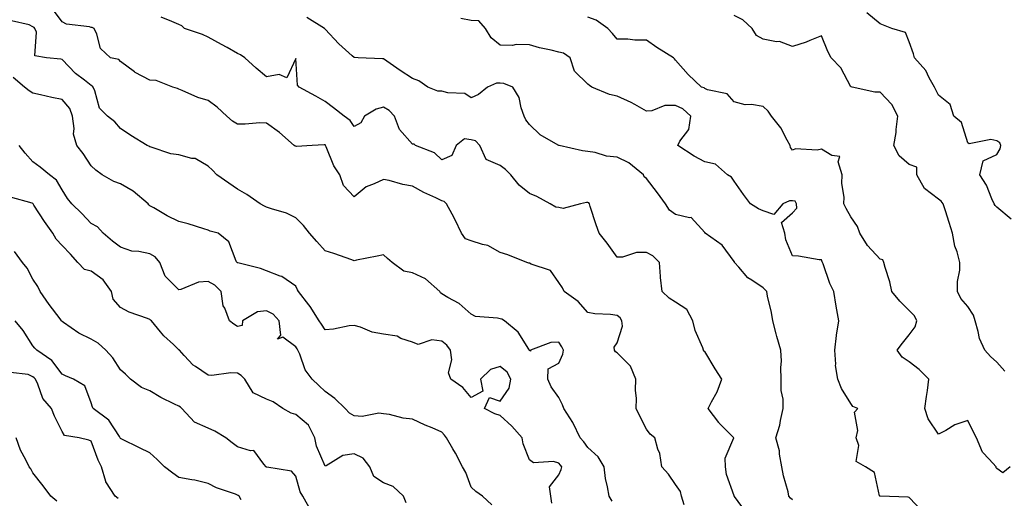
# Model space of a CAD drawing. Units: inches. Extents: x 1005443 to 1008083, y 7245098 to 7247738.
# Drawn here: x 1006114 to 1006451, y 7245371 to 7245535 of the extents above; entities that cross this region are included whole.
import ezdxf

# ---------------------------------------------------------------- set-up
doc = ezdxf.new("R2010")
doc.units = ezdxf.units.IN
doc.header["$MEASUREMENT"] = 0
doc.layers.add('Contour_10057245', color=7, linetype='Continuous', true_color=0x5c1f5f)

msp = doc.modelspace()

# ---------------------------------------------------------------- linework, layer by layer
at = {"layer": 'Contour_10057245'}
for points in [[(1006340.96, 7245369.01, 2926), (1006340.1, 7245371.92, 2926), (1006339.71, 7245373.58, 2926), (1006338.05, 7245375.88, 2926), (1006335.61, 7245379.48, 2926), (1006333.4, 7245381.92, 2926), (1006332.69, 7245386.56, 2926), (1006332.01, 7245387.96, 2926), (1006330.91, 7245391.92, 2926), (1006329.3, 7245393.17, 2926), (1006328.05, 7245394.86, 2926), (1006325.66, 7245399.53, 2926), (1006324.55, 7245401.92, 2926), (1006324.63, 7245405.34, 2926), (1006324.38, 7245408.25, 2926), (1006324.44, 7245411.92, 2926), (1006322.57, 7245416.44, 2926), (1006318.05, 7245420.98, 2926), (1006317.48, 7245421.35, 2926), (1006317.16, 7245421.92, 2926), (1006317.02, 7245422.95, 2926), (1006318.05, 7245424.44, 2926), (1006319.89, 7245430.08, 2926), (1006319.68, 7245431.92, 2926), (1006319.04, 7245432.91, 2926), (1006318.05, 7245433.8, 2926), (1006315.82, 7245434.15, 2926), (1006310.42, 7245434.29, 2926), (1006308.05, 7245434.78, 2926), (1006304.66, 7245438.53, 2926), (1006299.87, 7245441.92, 2926), (1006299.34, 7245443.21, 2926), (1006298.05, 7245445.04, 2926), (1006295.26, 7245449.13, 2926), (1006288.67, 7245451.3, 2926), (1006288.05, 7245451.64, 2926), (1006287.79, 7245451.66, 2926), (1006287.18, 7245451.92, 2926), (1006280.61, 7245454.48, 2926), (1006278.05, 7245455.34, 2926), (1006273.82, 7245457.69, 2926), (1006271.97, 7245458, 2926), (1006268.05, 7245459.31, 2926), (1006266.12, 7245459.99, 2926), (1006264.82, 7245461.92, 2926), (1006262.63, 7245466.5, 2926), (1006261.57, 7245468.4, 2926), (1006259.68, 7245471.92, 2926), (1006258.84, 7245472.71, 2926), (1006258.05, 7245472.98, 2926), (1006255.97, 7245474, 2926), (1006251.93, 7245475.8, 2926), (1006248.05, 7245478.03, 2926), (1006244.71, 7245478.58, 2926), (1006240.06, 7245479.91, 2926), (1006238.05, 7245480.32, 2926), (1006234.93, 7245478.8, 2926), (1006232.15, 7245477.82, 2926), (1006228.05, 7245474.4, 2926), (1006224.41, 7245478.28, 2926), (1006223.11, 7245481.92, 2926), (1006221.1, 7245484.97, 2926), (1006218.46, 7245491.51, 2926), (1006218.26, 7245491.92, 2926), (1006218.17, 7245492.04, 2926), (1006218.05, 7245492.13, 2926), (1006217.79, 7245492.18, 2926), (1006213.7, 7245491.92, 2926), (1006208.35, 7245491.62, 2926), (1006208.05, 7245491.71, 2926), (1006207.84, 7245491.71, 2926), (1006207.51, 7245491.92, 2926), (1006202.53, 7245496.4, 2926), (1006198.05, 7245499.59, 2926), (1006195.76, 7245499.63, 2926), (1006190.76, 7245499.21, 2926), (1006188.05, 7245499.25, 2926), (1006186.43, 7245500.3, 2926), (1006184.49, 7245501.92, 2926), (1006181.17, 7245505.05, 2926), (1006178.05, 7245507.38, 2926), (1006174.49, 7245508.36, 2926), (1006169.21, 7245510.76, 2926), (1006168.05, 7245511.18, 2926), (1006167.55, 7245511.42, 2926), (1006166, 7245511.92, 2926), (1006160.31, 7245514.18, 2926), (1006158.05, 7245514.23, 2926), (1006153.08, 7245516.95, 2926), (1006152.84, 7245517.13, 2926), (1006148.05, 7245520.64, 2926), (1006147.46, 7245521.33, 2926), (1006144.66, 7245521.92, 2926), (1006141.24, 7245525.11, 2926), (1006139.95, 7245530.02, 2926), (1006139.07, 7245531.92, 2926), (1006138.39, 7245532.26, 2926), (1006138.05, 7245532.31, 2926), (1006137.49, 7245532.48, 2926), (1006129.59, 7245533.46, 2926), (1006128.05, 7245534.2, 2926), (1006124.82, 7245538.69, 2926)], [(1006362.35, 7245366.22, 2925), (1006358.18, 7245371.79, 2925), (1006358.09, 7245371.92, 2925), (1006358.05, 7245372.03, 2925), (1006355.47, 7245379.34, 2925), (1006355.13, 7245381.92, 2925), (1006355.05, 7245384.92, 2925), (1006358.04, 7245391.91, 2925), (1006353.02, 7245396.89, 2925), (1006352.88, 7245397.09, 2925), (1006349.19, 7245401.92, 2925), (1006350.33, 7245404.2, 2925), (1006352.3, 7245407.67, 2925), (1006353.89, 7245411.92, 2925), (1006351.63, 7245415.5, 2925), (1006348.05, 7245421.4, 2925), (1006347.73, 7245421.6, 2925), (1006347.56, 7245421.92, 2925), (1006347.33, 7245422.64, 2925), (1006344.78, 7245428.65, 2925), (1006344, 7245431.92, 2925), (1006341.91, 7245435.78, 2925), (1006338.05, 7245438.31, 2925), (1006335.85, 7245439.72, 2925), (1006333.51, 7245441.92, 2925), (1006332.88, 7245446.75, 2925), (1006332.92, 7245447.05, 2925), (1006332.53, 7245451.92, 2925), (1006330.29, 7245454.16, 2925), (1006328.05, 7245455.35, 2925), (1006324.66, 7245455.31, 2925), (1006319.9, 7245453.77, 2925), (1006318.05, 7245453.72, 2925), (1006314.68, 7245458.55, 2925), (1006311.9, 7245461.92, 2925), (1006310.9, 7245464.77, 2925), (1006308.87, 7245471.1, 2925), (1006308.6, 7245471.92, 2925), (1006308.39, 7245472.26, 2925), (1006308.05, 7245472.4, 2925), (1006307.6, 7245472.37, 2925), (1006305.47, 7245471.92, 2925), (1006299.62, 7245470.35, 2925), (1006298.05, 7245470.68, 2925), (1006297.01, 7245470.88, 2925), (1006295.15, 7245471.92, 2925), (1006290.59, 7245474.46, 2925), (1006288.05, 7245475.47, 2925), (1006284.51, 7245478.38, 2925), (1006281.61, 7245481.92, 2925), (1006279.87, 7245483.74, 2925), (1006278.05, 7245485.04, 2925), (1006273.27, 7245487.14, 2925), (1006271.01, 7245491.92, 2925), (1006269.6, 7245493.47, 2925), (1006268.05, 7245493.89, 2925), (1006265.79, 7245494.18, 2925), (1006263, 7245491.92, 2925), (1006261.49, 7245488.48, 2925), (1006258.05, 7245486.99, 2925), (1006255.58, 7245489.45, 2925), (1006249.06, 7245491.92, 2925), (1006248.56, 7245492.43, 2925), (1006248.05, 7245492.39, 2925), (1006243.53, 7245497.4, 2925), (1006241.87, 7245501.92, 2925), (1006240, 7245503.87, 2925), (1006238.05, 7245505.07, 2925), (1006235.57, 7245504.4, 2925), (1006231.62, 7245501.92, 2925), (1006230.3, 7245499.67, 2925), (1006228.05, 7245498.48, 2925), (1006226.63, 7245500.5, 2925), (1006224.56, 7245501.92, 2925), (1006221, 7245504.87, 2925), (1006218.05, 7245506.94, 2925), (1006214.95, 7245508.82, 2925), (1006209.21, 7245511.92, 2925), (1006208.69, 7245512.56, 2925), (1006208.05, 7245521.71, 2925), (1006204.93, 7245515.04, 2925), (1006202.4, 7245516.27, 2925), (1006198.05, 7245515.44, 2925), (1006194.49, 7245518.36, 2925), (1006190.59, 7245521.92, 2925), (1006189.08, 7245522.95, 2925), (1006188.05, 7245523.43, 2925), (1006184.54, 7245525.43, 2925), (1006182.65, 7245526.52, 2925), (1006178.05, 7245529.02, 2925), (1006176.07, 7245529.94, 2925), (1006170, 7245531.92, 2925), (1006169, 7245532.87, 2925), (1006168.05, 7245533.28, 2925), (1006165.66, 7245534.31, 2925), (1006161.94, 7245535.81, 2925)], [(1006378.05, 7245370.64, 2924), (1006377.41, 7245371.28, 2924), (1006376.87, 7245371.92, 2924), (1006376.55, 7245373.42, 2924), (1006374.99, 7245378.86, 2924), (1006374.46, 7245381.92, 2924), (1006373.64, 7245386.33, 2924), (1006373.58, 7245387.45, 2924), (1006372.42, 7245391.92, 2924), (1006373.78, 7245396.19, 2924), (1006373.96, 7245397.83, 2924), (1006374.91, 7245401.92, 2924), (1006374.88, 7245405.09, 2924), (1006374.23, 7245408.1, 2924), (1006374.21, 7245411.92, 2924), (1006374.05, 7245415.92, 2924), (1006374.28, 7245418.15, 2924), (1006374.07, 7245421.92, 2924), (1006372.67, 7245426.54, 2924), (1006372.49, 7245427.48, 2924), (1006371.37, 7245431.92, 2924), (1006370.9, 7245434.77, 2924), (1006369.57, 7245440.4, 2924), (1006369.29, 7245441.92, 2924), (1006368.71, 7245442.58, 2924), (1006368.05, 7245443.18, 2924), (1006364.1, 7245445.87, 2924), (1006362.79, 7245446.66, 2924), (1006359.73, 7245450.24, 2924), (1006358.25, 7245451.92, 2924), (1006358.21, 7245452.08, 2924), (1006358.05, 7245452.28, 2924), (1006353.99, 7245457.86, 2924), (1006348.17, 7245461.92, 2924), (1006348.1, 7245461.97, 2924), (1006348.05, 7245462.17, 2924), (1006343.39, 7245467.26, 2924), (1006342.84, 7245467.13, 2924), (1006338.05, 7245468.34, 2924), (1006335.94, 7245469.81, 2924), (1006334.58, 7245471.92, 2924), (1006331.84, 7245475.71, 2924), (1006328.05, 7245480.58, 2924), (1006327.33, 7245481.2, 2924), (1006327.03, 7245481.92, 2924), (1006322.08, 7245485.95, 2924), (1006318.05, 7245487.89, 2924), (1006314.38, 7245488.25, 2924), (1006310.49, 7245489.48, 2924), (1006308.05, 7245489.83, 2924), (1006306.21, 7245490.08, 2924), (1006298.26, 7245491.92, 2924), (1006298.1, 7245491.97, 2924), (1006298.05, 7245491.98, 2924), (1006297.89, 7245492.08, 2924), (1006291.75, 7245495.62, 2924), (1006288.05, 7245499.08, 2924), (1006286.82, 7245500.69, 2924), (1006286.17, 7245501.92, 2924), (1006285.15, 7245504.82, 2924), (1006284.5, 7245508.37, 2924), (1006282.39, 7245511.92, 2924), (1006279.29, 7245513.16, 2924), (1006278.05, 7245513.23, 2924), (1006276.76, 7245513.21, 2924), (1006273.68, 7245511.92, 2924), (1006270.58, 7245509.39, 2924), (1006268.05, 7245508.2, 2924), (1006265.89, 7245509.76, 2924), (1006260.08, 7245509.89, 2924), (1006258.05, 7245510.51, 2924), (1006256.66, 7245510.53, 2924), (1006253.2, 7245511.92, 2924), (1006250.2, 7245514.07, 2924), (1006248.05, 7245514.83, 2924), (1006243.74, 7245517.61, 2924), (1006239.16, 7245520.81, 2924), (1006238.05, 7245521.58, 2924), (1006237.7, 7245521.57, 2924), (1006229.45, 7245521.92, 2924), (1006228.13, 7245522, 2924), (1006228.05, 7245521.99, 2924), (1006227.37, 7245522.6, 2924), (1006222.8, 7245526.67, 2924), (1006218.05, 7245531.77, 2924), (1006217.99, 7245531.86, 2924), (1006217.9, 7245531.92, 2924), (1006211.8, 7245535.67, 2924)], [(1006422.67, 7245366.54, 2923), (1006418.05, 7245371.46, 2923), (1006417.68, 7245371.55, 2923), (1006408.09, 7245371.88, 2923), (1006408.05, 7245371.89, 2923), (1006408.02, 7245371.89, 2923), (1006407.98, 7245371.92, 2923), (1006407.91, 7245372.06, 2923), (1006406.11, 7245379.98, 2923), (1006403.06, 7245381.92, 2923), (1006399.92, 7245383.79, 2923), (1006400.73, 7245389.24, 2923), (1006399.88, 7245391.92, 2923), (1006400.48, 7245394.35, 2923), (1006399.29, 7245400.68, 2923), (1006400.44, 7245401.92, 2923), (1006398.74, 7245402.61, 2923), (1006398.05, 7245403.67, 2923), (1006394.89, 7245408.76, 2923), (1006393.54, 7245411.92, 2923), (1006392.83, 7245416.7, 2923), (1006392.92, 7245417.05, 2923), (1006392.6, 7245421.92, 2923), (1006393.08, 7245426.89, 2923), (1006393.13, 7245427, 2923), (1006393.97, 7245431.92, 2923), (1006393.06, 7245436.91, 2923), (1006393.05, 7245436.92, 2923), (1006392.24, 7245441.92, 2923), (1006390.89, 7245444.76, 2923), (1006388.56, 7245451.41, 2923), (1006388.35, 7245451.92, 2923), (1006388.26, 7245452.13, 2923), (1006388.05, 7245452.76, 2923), (1006387.15, 7245452.82, 2923), (1006380.15, 7245454.02, 2923), (1006378.05, 7245454.14, 2923), (1006375.78, 7245459.65, 2923), (1006375.44, 7245461.92, 2923), (1006374.34, 7245465.63, 2923), (1006378.05, 7245468.9, 2923), (1006379.51, 7245470.46, 2923), (1006379.45, 7245471.92, 2923), (1006378.97, 7245472.84, 2923), (1006378.05, 7245472.96, 2923), (1006377.01, 7245472.96, 2923), (1006374.77, 7245471.92, 2923), (1006371.64, 7245468.33, 2923), (1006368.05, 7245469.55, 2923), (1006366.39, 7245470.26, 2923), (1006363.68, 7245471.92, 2923), (1006361.29, 7245475.16, 2923), (1006358.05, 7245479.69, 2923), (1006357.24, 7245481.11, 2923), (1006355.79, 7245481.92, 2923), (1006351.69, 7245485.56, 2923), (1006348.05, 7245486.39, 2923), (1006344.42, 7245488.29, 2923), (1006338.84, 7245491.92, 2923), (1006339.56, 7245493.43, 2923), (1006342.54, 7245497.43, 2923), (1006343.22, 7245501.92, 2923), (1006340.58, 7245504.45, 2923), (1006338.05, 7245505.65, 2923), (1006334.4, 7245505.57, 2923), (1006329.93, 7245503.8, 2923), (1006328.05, 7245503.72, 2923), (1006324.06, 7245505.91, 2923), (1006322.8, 7245506.67, 2923), (1006318.05, 7245508.8, 2923), (1006315.47, 7245509.34, 2923), (1006309.37, 7245511.92, 2923), (1006308.53, 7245512.4, 2923), (1006308.05, 7245512.92, 2923), (1006303.47, 7245517.34, 2923), (1006301.97, 7245521.92, 2923), (1006299.64, 7245523.51, 2923), (1006298.05, 7245523.85, 2923), (1006295.45, 7245524.52, 2923), (1006291.44, 7245525.31, 2923), (1006288.05, 7245526.34, 2923), (1006283.53, 7245526.44, 2923), (1006282.23, 7245526.1, 2923), (1006278.05, 7245526.27, 2923), (1006274.93, 7245528.8, 2923), (1006272.95, 7245531.92, 2923), (1006270.71, 7245534.58, 2923), (1006268.05, 7245534.71, 2923), (1006264.6, 7245535.37, 2923)], [(1006452.57, 7245381.92, 2922), (1006450.06, 7245379.91, 2922), (1006448.05, 7245381.39, 2922), (1006447.81, 7245381.68, 2922), (1006447.74, 7245381.92, 2922), (1006445.36, 7245384.61, 2922), (1006443.14, 7245387.01, 2922), (1006441.04, 7245391.92, 2922), (1006439.99, 7245393.86, 2922), (1006438.05, 7245397.78, 2922), (1006433.65, 7245396.32, 2922), (1006430.58, 7245394.45, 2922), (1006428.05, 7245393.17, 2922), (1006424.48, 7245398.35, 2922), (1006423.38, 7245401.92, 2922), (1006423.91, 7245406.06, 2922), (1006424.26, 7245408.13, 2922), (1006424.79, 7245411.92, 2922), (1006421.4, 7245415.27, 2922), (1006418.05, 7245417.86, 2922), (1006415.65, 7245419.52, 2922), (1006413.92, 7245421.92, 2922), (1006415.74, 7245424.23, 2922), (1006418.05, 7245427.09, 2922), (1006420.1, 7245429.87, 2922), (1006420.64, 7245431.92, 2922), (1006419.79, 7245433.66, 2922), (1006418.05, 7245435.44, 2922), (1006414.78, 7245438.65, 2922), (1006412.04, 7245441.92, 2922), (1006411.36, 7245445.23, 2922), (1006409.76, 7245450.21, 2922), (1006409.33, 7245451.92, 2922), (1006408.94, 7245452.81, 2922), (1006408.05, 7245453.08, 2922), (1006403.8, 7245457.67, 2922), (1006401.17, 7245461.92, 2922), (1006400.33, 7245464.2, 2922), (1006398.05, 7245467.51, 2922), (1006396.49, 7245470.36, 2922), (1006395.7, 7245471.92, 2922), (1006395.77, 7245474.2, 2922), (1006395.01, 7245478.88, 2922), (1006395.08, 7245481.92, 2922), (1006393.68, 7245486.29, 2922), (1006394.26, 7245488.13, 2922), (1006391.5, 7245488.47, 2922), (1006388.05, 7245490.72, 2922), (1006386.51, 7245490.38, 2922), (1006379.13, 7245490.84, 2922), (1006378.05, 7245490.33, 2922), (1006377.37, 7245491.24, 2922), (1006377.26, 7245491.92, 2922), (1006376.2, 7245493.77, 2922), (1006374.13, 7245498, 2922), (1006370.85, 7245501.92, 2922), (1006369.77, 7245503.64, 2922), (1006368.05, 7245505.27, 2922), (1006364.06, 7245505.91, 2922), (1006361.92, 7245505.79, 2922), (1006358.05, 7245506.86, 2922), (1006355.68, 7245509.55, 2922), (1006348.95, 7245511.02, 2922), (1006348.05, 7245511.42, 2922), (1006347.8, 7245511.67, 2922), (1006346.94, 7245511.92, 2922), (1006342.4, 7245516.27, 2922), (1006338.05, 7245521.16, 2922), (1006337.69, 7245521.56, 2922), (1006337.33, 7245521.92, 2922), (1006331.61, 7245525.48, 2922), (1006328.05, 7245527.93, 2922), (1006324.14, 7245528.01, 2922), (1006321.71, 7245528.26, 2922), (1006318.05, 7245528.35, 2922), (1006316.43, 7245530.3, 2922), (1006314.84, 7245531.92, 2922), (1006310.91, 7245534.78, 2922), (1006308.05, 7245535.79, 2922)], [(1006450.81, 7245414.68, 2921), (1006448.05, 7245417.81, 2921), (1006445.9, 7245419.77, 2921), (1006443.9, 7245421.92, 2921), (1006442.05, 7245425.92, 2921), (1006441.67, 7245428.3, 2921), (1006440.58, 7245431.92, 2921), (1006440.04, 7245433.91, 2921), (1006438.05, 7245436.8, 2921), (1006435.73, 7245439.6, 2921), (1006434.57, 7245441.92, 2921), (1006434.59, 7245445.38, 2921), (1006435.37, 7245449.24, 2921), (1006435.4, 7245451.92, 2921), (1006434.46, 7245455.51, 2921), (1006433.59, 7245457.46, 2921), (1006432.88, 7245461.92, 2921), (1006431.7, 7245465.57, 2921), (1006430.44, 7245469.53, 2921), (1006429.67, 7245471.92, 2921), (1006428.97, 7245472.84, 2921), (1006428.05, 7245473.6, 2921), (1006423.3, 7245477.17, 2921), (1006420.66, 7245481.92, 2921), (1006420.61, 7245484.48, 2921), (1006418.05, 7245485.45, 2921), (1006414.53, 7245488.4, 2921), (1006412.81, 7245491.92, 2921), (1006413.56, 7245496.41, 2921), (1006413.58, 7245497.45, 2921), (1006414.16, 7245501.92, 2921), (1006412.09, 7245505.96, 2921), (1006408.05, 7245510.15, 2921), (1006406.3, 7245510.17, 2921), (1006398.48, 7245511.92, 2921), (1006398.15, 7245512.02, 2921), (1006398.05, 7245512.04, 2921), (1006394.58, 7245518.45, 2921), (1006391.27, 7245521.92, 2921), (1006390.17, 7245524.04, 2921), (1006388.05, 7245529.46, 2921), (1006383.98, 7245527.85, 2921), (1006382.71, 7245527.26, 2921), (1006378.05, 7245525.78, 2921), (1006373.63, 7245527.5, 2921), (1006372.56, 7245527.41, 2921), (1006368.05, 7245528.27, 2921), (1006365.72, 7245529.59, 2921), (1006364.32, 7245531.92, 2921), (1006361.08, 7245534.95, 2921), (1006358.05, 7245536.38, 2921)], [(1006452.87, 7245466.74, 2920), (1006448.05, 7245470.88, 2920), (1006447.48, 7245471.35, 2920), (1006447.14, 7245471.92, 2920), (1006446.33, 7245473.64, 2920), (1006444.49, 7245478.36, 2920), (1006442.22, 7245481.92, 2920), (1006443.33, 7245486.64, 2920), (1006448.05, 7245488.83, 2920), (1006449.15, 7245490.82, 2920), (1006449.39, 7245491.92, 2920), (1006449.02, 7245492.89, 2920), (1006448.05, 7245493.53, 2920), (1006446, 7245493.97, 2920), (1006438.59, 7245492.46, 2920), (1006438.05, 7245492.85, 2920), (1006435.93, 7245499.8, 2920), (1006433.32, 7245501.92, 2920), (1006432.06, 7245505.93, 2920), (1006428.05, 7245509.17, 2920), (1006427.09, 7245510.96, 2920), (1006426.68, 7245511.92, 2920), (1006424.89, 7245515.08, 2920), (1006423.7, 7245517.57, 2920), (1006419.88, 7245521.92, 2920), (1006419.46, 7245523.33, 2920), (1006418.05, 7245527.39, 2920), (1006416.76, 7245530.63, 2920), (1006412.09, 7245531.92, 2920), (1006409.25, 7245533.12, 2920), (1006408.05, 7245533.55, 2920), (1006403.5, 7245537.37, 2920)], [(1006316.33, 7245370.2, 2927), (1006315.27, 7245371.92, 2927), (1006314.8, 7245375.17, 2927), (1006314.07, 7245377.94, 2927), (1006313.64, 7245381.92, 2927), (1006311.53, 7245385.4, 2927), (1006308.05, 7245388.61, 2927), (1006306.6, 7245390.47, 2927), (1006305.39, 7245391.92, 2927), (1006303.02, 7245396.89, 2927), (1006302.88, 7245397.09, 2927), (1006299.82, 7245401.92, 2927), (1006299.35, 7245403.22, 2927), (1006298.05, 7245405.68, 2927), (1006295.45, 7245409.32, 2927), (1006294.36, 7245411.92, 2927), (1006294.41, 7245415.56, 2927), (1006298.05, 7245417.45, 2927), (1006299.49, 7245420.48, 2927), (1006299.66, 7245421.92, 2927), (1006299.15, 7245423.02, 2927), (1006298.05, 7245424.66, 2927), (1006295.4, 7245424.57, 2927), (1006288.36, 7245421.92, 2927), (1006288.37, 7245421.6, 2927), (1006288.05, 7245421.77, 2927), (1006288.01, 7245421.88, 2927), (1006287.96, 7245421.92, 2927), (1006287.77, 7245422.2, 2927), (1006284.16, 7245428.03, 2927), (1006279.5, 7245431.92, 2927), (1006278.63, 7245432.5, 2927), (1006278.05, 7245432.57, 2927), (1006277.13, 7245432.84, 2927), (1006269.58, 7245433.45, 2927), (1006268.05, 7245434.23, 2927), (1006264.02, 7245437.89, 2927), (1006260.04, 7245439.93, 2927), (1006258.05, 7245441.12, 2927), (1006257.63, 7245441.5, 2927), (1006257.31, 7245441.92, 2927), (1006252.41, 7245446.28, 2927), (1006248.05, 7245448.33, 2927), (1006245.07, 7245448.94, 2927), (1006240.99, 7245451.92, 2927), (1006239.44, 7245453.31, 2927), (1006238.05, 7245454.48, 2927), (1006235.93, 7245454.04, 2927), (1006228.79, 7245452.66, 2927), (1006228.05, 7245452.51, 2927), (1006227.18, 7245452.79, 2927), (1006221.09, 7245454.96, 2927), (1006218.05, 7245455.86, 2927), (1006215.2, 7245459.07, 2927), (1006212.7, 7245461.92, 2927), (1006210.7, 7245464.57, 2927), (1006208.05, 7245467.21, 2927), (1006204.86, 7245468.73, 2927), (1006199.73, 7245470.24, 2927), (1006198.05, 7245470.87, 2927), (1006197.34, 7245471.21, 2927), (1006195.87, 7245471.92, 2927), (1006191.29, 7245475.16, 2927), (1006188.05, 7245476.97, 2927), (1006185.16, 7245479.03, 2927), (1006181.03, 7245481.92, 2927), (1006179.56, 7245483.43, 2927), (1006178.05, 7245484.86, 2927), (1006173.58, 7245487.45, 2927), (1006172.48, 7245487.49, 2927), (1006168.05, 7245488.75, 2927), (1006165.23, 7245489.1, 2927), (1006158.56, 7245491.41, 2927), (1006158.05, 7245491.51, 2927), (1006157.79, 7245491.66, 2927), (1006157.16, 7245491.92, 2927), (1006151.53, 7245495.4, 2927), (1006148.05, 7245497.74, 2927), (1006146.14, 7245500.01, 2927), (1006143.65, 7245501.92, 2927), (1006140.83, 7245504.7, 2927), (1006139.3, 7245510.67, 2927), (1006138.72, 7245511.92, 2927), (1006138.41, 7245512.28, 2927), (1006138.05, 7245512.44, 2927), (1006135.7, 7245514.27, 2927), (1006132.67, 7245516.54, 2927), (1006128.05, 7245521.39, 2927), (1006127.6, 7245521.47, 2927), (1006122.72, 7245521.92, 2927), (1006118.74, 7245522.61, 2927), (1006119.31, 7245530.66, 2927), (1006118.77, 7245531.92, 2927), (1006118.45, 7245532.32, 2927), (1006118.05, 7245532.58, 2927), (1006116.79, 7245533.18, 2927), (1006110.72, 7245534.59, 2927)], [(1006295.65, 7245369.52, 2928), (1006295.3, 7245371.92, 2928), (1006294.86, 7245375.11, 2928), (1006298.05, 7245379.2, 2928), (1006298.94, 7245381.03, 2928), (1006299.12, 7245381.92, 2928), (1006298.66, 7245382.53, 2928), (1006298.05, 7245383.24, 2928), (1006296.22, 7245383.75, 2928), (1006289.44, 7245383.31, 2928), (1006288.05, 7245384.38, 2928), (1006285.92, 7245389.79, 2928), (1006285.53, 7245391.92, 2928), (1006282.03, 7245395.9, 2928), (1006278.05, 7245399.52, 2928), (1006276.17, 7245400.05, 2928), (1006272.61, 7245401.92, 2928), (1006274.32, 7245405.65, 2928), (1006278.05, 7245404.49, 2928), (1006281.09, 7245408.88, 2928), (1006281.69, 7245411.92, 2928), (1006280.44, 7245414.31, 2928), (1006278.05, 7245416.32, 2928), (1006274.75, 7245415.22, 2928), (1006271.27, 7245411.92, 2928), (1006272.06, 7245407.91, 2928), (1006268.05, 7245405.71, 2928), (1006265.28, 7245409.15, 2928), (1006261.17, 7245411.92, 2928), (1006260.32, 7245414.19, 2928), (1006261.43, 7245418.54, 2928), (1006260.96, 7245421.92, 2928), (1006259.75, 7245423.62, 2928), (1006258.05, 7245424.92, 2928), (1006254.58, 7245425.39, 2928), (1006249.91, 7245423.78, 2928), (1006248.05, 7245424.65, 2928), (1006244.03, 7245425.94, 2928), (1006242.8, 7245426.67, 2928), (1006238.05, 7245427.32, 2928), (1006234.17, 7245428.04, 2928), (1006230.25, 7245429.72, 2928), (1006228.05, 7245430.34, 2928), (1006226.31, 7245430.18, 2928), (1006220.91, 7245429.06, 2928), (1006218.05, 7245428.85, 2928), (1006216.89, 7245430.76, 2928), (1006216.09, 7245431.92, 2928), (1006213, 7245436.87, 2928), (1006212.53, 7245437.44, 2928), (1006208.99, 7245441.92, 2928), (1006208.67, 7245442.54, 2928), (1006208.05, 7245443.8, 2928), (1006203.26, 7245447.13, 2928), (1006202.73, 7245447.24, 2928), (1006198.05, 7245449.09, 2928), (1006195.97, 7245449.84, 2928), (1006188.19, 7245451.78, 2928), (1006188.05, 7245451.82, 2928), (1006188, 7245451.87, 2928), (1006187.87, 7245451.92, 2928), (1006187.65, 7245452.32, 2928), (1006185.13, 7245459, 2928), (1006181.53, 7245461.92, 2928), (1006178.72, 7245462.59, 2928), (1006178.05, 7245462.97, 2928), (1006176.57, 7245463.4, 2928), (1006171.23, 7245465.1, 2928), (1006168.05, 7245465.93, 2928), (1006164, 7245467.87, 2928), (1006159.41, 7245470.56, 2928), (1006158.05, 7245471.31, 2928), (1006157.75, 7245471.62, 2928), (1006157.56, 7245471.92, 2928), (1006152.42, 7245476.29, 2928), (1006148.05, 7245478.84, 2928), (1006145.77, 7245479.64, 2928), (1006141.8, 7245481.92, 2928), (1006139.59, 7245483.46, 2928), (1006138.05, 7245485.01, 2928), (1006135.3, 7245489.17, 2928), (1006133.14, 7245491.92, 2928), (1006131.93, 7245495.8, 2928), (1006132.24, 7245497.73, 2928), (1006131.62, 7245501.92, 2928), (1006130.68, 7245504.55, 2928), (1006128.05, 7245507.72, 2928), (1006124.5, 7245508.37, 2928), (1006120.72, 7245509.25, 2928), (1006118.05, 7245509.78, 2928), (1006116.78, 7245510.65, 2928), (1006115.15, 7245511.92, 2928), (1006111.27, 7245515.14, 2928)], [(1006275.1, 7245368.97, 2929), (1006271.91, 7245371.92, 2929), (1006269.64, 7245373.51, 2929), (1006268.05, 7245375.05, 2929), (1006266.21, 7245380.08, 2929), (1006265.06, 7245381.92, 2929), (1006262.77, 7245386.64, 2929), (1006261.8, 7245388.17, 2929), (1006259.59, 7245391.92, 2929), (1006258.91, 7245392.78, 2929), (1006258.05, 7245393.8, 2929), (1006254.69, 7245395.28, 2929), (1006252.38, 7245396.25, 2929), (1006248.05, 7245398.31, 2929), (1006244.78, 7245398.65, 2929), (1006240.09, 7245399.88, 2929), (1006238.05, 7245400.16, 2929), (1006236.44, 7245400.31, 2929), (1006230.74, 7245399.23, 2929), (1006228.05, 7245399.37, 2929), (1006226.44, 7245400.31, 2929), (1006224.98, 7245401.92, 2929), (1006221.45, 7245405.32, 2929), (1006218.05, 7245407.78, 2929), (1006215.94, 7245409.81, 2929), (1006213.67, 7245411.92, 2929), (1006211.29, 7245415.16, 2929), (1006209.43, 7245420.54, 2929), (1006208.78, 7245421.92, 2929), (1006208.5, 7245422.37, 2929), (1006208.05, 7245423, 2929), (1006203.64, 7245426.33, 2929), (1006201.76, 7245425.63, 2929), (1006202.94, 7245427.03, 2929), (1006202.4, 7245431.92, 2929), (1006200.29, 7245434.16, 2929), (1006198.05, 7245435.37, 2929), (1006194.92, 7245435.05, 2929), (1006189.81, 7245431.92, 2929), (1006189.68, 7245430.29, 2929), (1006188.05, 7245430.04, 2929), (1006186.89, 7245430.76, 2929), (1006185.38, 7245431.92, 2929), (1006183.75, 7245436.22, 2929), (1006183.19, 7245437.06, 2929), (1006182.54, 7245441.92, 2929), (1006180.3, 7245444.17, 2929), (1006178.05, 7245445.34, 2929), (1006174.8, 7245445.17, 2929), (1006168.74, 7245442.61, 2929), (1006168.05, 7245442.54, 2929), (1006163.36, 7245447.23, 2929), (1006161.55, 7245451.92, 2929), (1006159.97, 7245453.84, 2929), (1006158.05, 7245454.88, 2929), (1006154.28, 7245455.69, 2929), (1006151.93, 7245455.8, 2929), (1006148.05, 7245457.12, 2929), (1006145.35, 7245459.22, 2929), (1006142.07, 7245461.92, 2929), (1006140.19, 7245464.06, 2929), (1006138.05, 7245465.24, 2929), (1006134.76, 7245468.63, 2929), (1006131.36, 7245471.92, 2929), (1006129.89, 7245473.76, 2929), (1006128.05, 7245476.81, 2929), (1006126.17, 7245480.05, 2929), (1006123.71, 7245481.92, 2929), (1006120.6, 7245484.47, 2929), (1006118.05, 7245486.37, 2929), (1006115.46, 7245489.33, 2929), (1006113.32, 7245491.92, 2929)], [(1006245.81, 7245369.68, 2930), (1006244.91, 7245371.92, 2930), (1006241.39, 7245375.26, 2930), (1006238.05, 7245376.54, 2930), (1006234.75, 7245378.62, 2930), (1006233.43, 7245381.92, 2930), (1006231.1, 7245384.97, 2930), (1006228.05, 7245386.41, 2930), (1006224.11, 7245385.86, 2930), (1006218.42, 7245382.29, 2930), (1006218.05, 7245382.16, 2930), (1006215.18, 7245389.05, 2930), (1006214.54, 7245391.92, 2930), (1006212.36, 7245396.23, 2930), (1006208.05, 7245399.9, 2930), (1006206.44, 7245400.31, 2930), (1006203.57, 7245401.92, 2930), (1006200.34, 7245404.21, 2930), (1006198.05, 7245405.16, 2930), (1006193.44, 7245407.31, 2930), (1006190.58, 7245411.92, 2930), (1006189.37, 7245413.24, 2930), (1006188.05, 7245414.01, 2930), (1006185.82, 7245414.15, 2930), (1006179.31, 7245413.18, 2930), (1006178.05, 7245413.3, 2930), (1006173.71, 7245416.26, 2930), (1006172.88, 7245416.75, 2930), (1006169.88, 7245420.09, 2930), (1006168.19, 7245421.92, 2930), (1006168.12, 7245421.99, 2930), (1006168.05, 7245422.05, 2930), (1006166.17, 7245423.8, 2930), (1006162.92, 7245426.79, 2930), (1006161.79, 7245428.18, 2930), (1006158.65, 7245431.92, 2930), (1006158.34, 7245432.21, 2930), (1006158.05, 7245432.38, 2930), (1006157.26, 7245432.71, 2930), (1006151.05, 7245434.92, 2930), (1006148.05, 7245436.5, 2930), (1006145.49, 7245439.36, 2930), (1006144.93, 7245441.92, 2930), (1006142.11, 7245445.98, 2930), (1006138.05, 7245448.94, 2930), (1006135.68, 7245449.55, 2930), (1006133.44, 7245451.92, 2930), (1006130.9, 7245454.77, 2930), (1006128.05, 7245457.71, 2930), (1006126, 7245459.87, 2930), (1006124.83, 7245461.92, 2930), (1006122.01, 7245465.88, 2930), (1006118.41, 7245471.56, 2930), (1006118.18, 7245471.92, 2930), (1006118.13, 7245472, 2930), (1006118.05, 7245472.06, 2930), (1006117.78, 7245472.19, 2930), (1006110.42, 7245474.29, 2930)], [(1006213.18, 7245367.05, 2931), (1006210.44, 7245371.92, 2931), (1006209.6, 7245373.47, 2931), (1006208.05, 7245378.73, 2931), (1006206.57, 7245380.44, 2931), (1006198.17, 7245381.8, 2931), (1006198.05, 7245381.85, 2931), (1006198.01, 7245381.88, 2931), (1006197.93, 7245381.92, 2931), (1006197.12, 7245382.85, 2931), (1006193.69, 7245387.56, 2931), (1006192.54, 7245387.43, 2931), (1006188.05, 7245388.84, 2931), (1006186.26, 7245390.13, 2931), (1006184.06, 7245391.92, 2931), (1006180.34, 7245394.21, 2931), (1006178.05, 7245395.15, 2931), (1006173.43, 7245397.3, 2931), (1006169.01, 7245401.92, 2931), (1006168.53, 7245402.4, 2931), (1006168.05, 7245402.68, 2931), (1006166.5, 7245403.47, 2931), (1006161.81, 7245405.68, 2931), (1006158.05, 7245407.96, 2931), (1006155.27, 7245409.14, 2931), (1006151.52, 7245411.92, 2931), (1006149.8, 7245413.67, 2931), (1006148.05, 7245415.13, 2931), (1006145.43, 7245419.3, 2931), (1006143.02, 7245421.92, 2931), (1006140.39, 7245424.26, 2931), (1006138.05, 7245425.6, 2931), (1006133.84, 7245427.71, 2931), (1006128.57, 7245431.4, 2931), (1006128.05, 7245431.74, 2931), (1006127.87, 7245431.92, 2931), (1006127.36, 7245432.61, 2931), (1006123.65, 7245437.52, 2931), (1006120.6, 7245441.92, 2931), (1006119.78, 7245443.65, 2931), (1006118.05, 7245446.23, 2931), (1006116.1, 7245449.97, 2931), (1006114.51, 7245451.92, 2931), (1006111.79, 7245455.66, 2931)], [(1006189.32, 7245370.65, 2932), (1006188.68, 7245371.92, 2932), (1006188.29, 7245372.16, 2932), (1006188.05, 7245372.3, 2932), (1006187.4, 7245372.57, 2932), (1006180.89, 7245374.76, 2932), (1006178.05, 7245376.32, 2932), (1006173.5, 7245377.37, 2932), (1006172.48, 7245377.49, 2932), (1006168.05, 7245378.34, 2932), (1006165.92, 7245379.79, 2932), (1006163.14, 7245381.92, 2932), (1006160.61, 7245384.48, 2932), (1006158.05, 7245386.73, 2932), (1006154.6, 7245388.47, 2932), (1006148.48, 7245391.49, 2932), (1006148.05, 7245391.71, 2932), (1006147.97, 7245391.84, 2932), (1006147.94, 7245391.92, 2932), (1006147.67, 7245392.3, 2932), (1006144.07, 7245397.94, 2932), (1006138.75, 7245401.92, 2932), (1006138.51, 7245402.38, 2932), (1006138.05, 7245403.88, 2932), (1006135.85, 7245409.72, 2932), (1006131.94, 7245411.92, 2932), (1006129.23, 7245413.1, 2932), (1006128.05, 7245413.65, 2932), (1006124.54, 7245418.41, 2932), (1006119.45, 7245421.92, 2932), (1006118.75, 7245422.62, 2932), (1006118.05, 7245423.35, 2932), (1006114.73, 7245428.6, 2932), (1006112.01, 7245431.92, 2932)], [(1006147.24, 7245371.11, 2933), (1006146.24, 7245371.92, 2933), (1006143.01, 7245376.88, 2933), (1006143.01, 7245376.96, 2933), (1006141.59, 7245381.92, 2933), (1006140.43, 7245384.3, 2933), (1006138.05, 7245390.78, 2933), (1006137.19, 7245391.06, 2933), (1006133.92, 7245391.92, 2933), (1006128.84, 7245392.71, 2933), (1006128.05, 7245394.01, 2933), (1006125.49, 7245399.36, 2933), (1006124.44, 7245401.92, 2933), (1006121.49, 7245405.36, 2933), (1006119.76, 7245410.21, 2933), (1006118.92, 7245411.92, 2933), (1006118.54, 7245412.41, 2933), (1006118.05, 7245412.77, 2933), (1006116.39, 7245413.58, 2933), (1006110.41, 7245414.28, 2933)], [(1006126.31, 7245370.18, 2934), (1006124.18, 7245371.92, 2934), (1006121.55, 7245375.42, 2934), (1006118.05, 7245379.93, 2934), (1006117.4, 7245381.27, 2934), (1006116.73, 7245381.92, 2934), (1006115.61, 7245384.36, 2934), (1006113.85, 7245387.72, 2934), (1006112.34, 7245391.92, 2934)]]:
    msp.add_polyline3d(points, dxfattribs=at)

doc.saveas('drawing.dxf')
